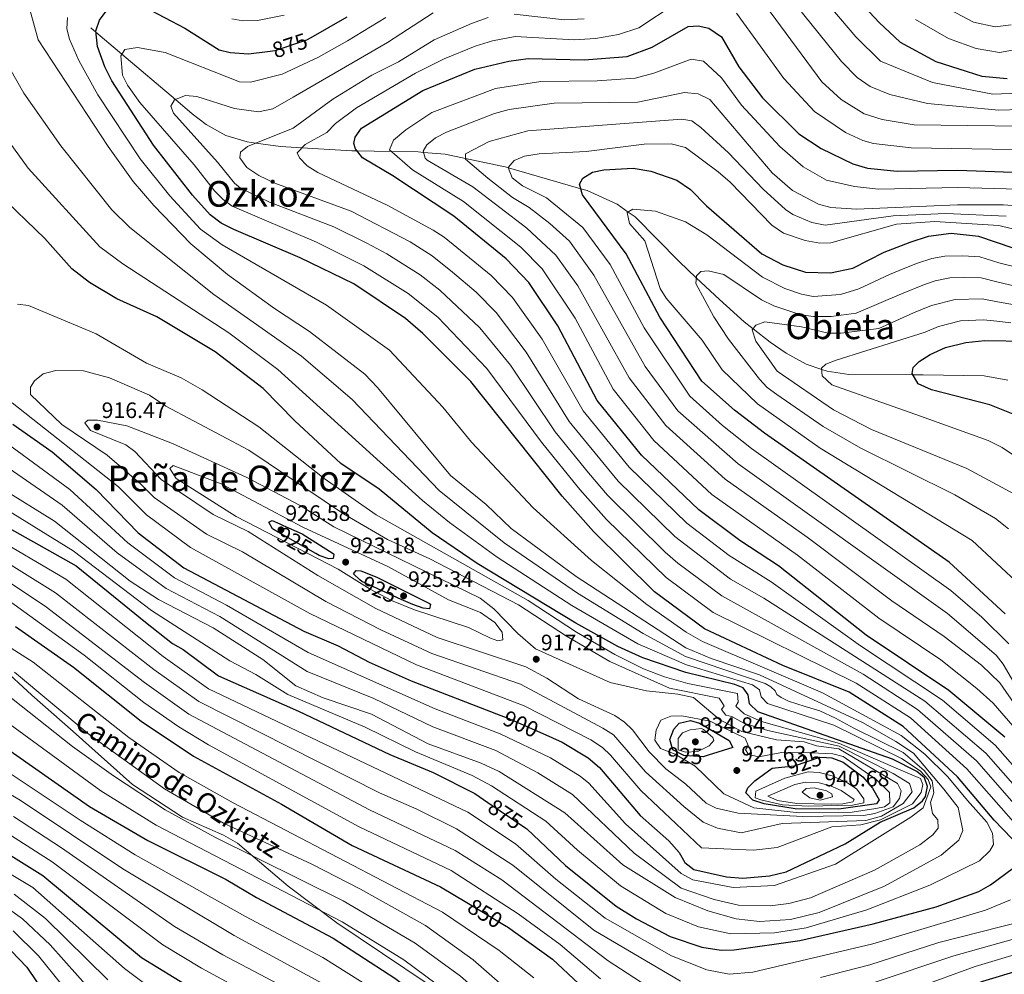
# Model space of a CAD drawing. Units: metres. Extents: x 641228 to 648136, y 4743762 to 4748532.
# Drawn here: x 644156 to 644597, y 4745400 to 4745829 of the extents above; entities that cross this region are included whole.
import ezdxf
from ezdxf.enums import TextEntityAlignment as Align

# ---------------------------------------------------------------- set-up
doc = ezdxf.new("R2010")
doc.units = ezdxf.units.M
doc.header["$MEASUREMENT"] = 0
doc.linetypes.add('DGN Style 3', pattern=[120.42786, 86.0199, -34.40796])
doc.linetypes.add('DGN Style 5', pattern=[60.21393, 25.80597, -34.40796])
for name, color, linetype, lineweight in [('Nivel 11', 7, 'Continuous', 0), ('Nivel 21', 7, 'Continuous', 0), ('Nivel 22', 7, 'Continuous', 0), ('Nivel 4', 7, 'Continuous', 0), ('Nivel 41', 7, 'Continuous', 0), ('Nivel 44', 7, 'Continuous', 0), ('Nivel 45', 7, 'Continuous', 0), ('Nivel 5', 7, 'Continuous', 0), ('Nivel 7', 7, 'Continuous', 0)]:
    doc.layers.add(name, color=color, linetype=linetype, lineweight=lineweight)
doc.styles.add('Style-Arial', font='txt')
doc.styles.add('Style-Helvetica-Narrow-Oblique', font='txt')
doc.styles.add('Style-Times New Roman', font='txt')

# ---------------------------------------------------------------- blocks, each defined once
blk = doc.blocks.new('5PATER_1')
at = {"layer": 'Nivel 7', "linetype": 'Continuous', "lineweight": 0}
h = blk.add_hatch(color=51, dxfattribs=at)
edge = h.paths.add_edge_path()
edge.add_ellipse((0, 0), major_axis=(-1.1, -1.11), ratio=0.999422, start_angle=0, end_angle=360)

msp = doc.modelspace()

# ---------------------------------------------------------------- linework, layer by layer
at = {"layer": 'Nivel 11', "color": 142, "linetype": 'DGN Style 3', "lineweight": 13}
msp.add_polyline3d([(644187.4, 4745824.93, 877.32), (644189.7, 4745822.98, 875), (644201.38, 4745813.07, 870), (644225.39, 4745792.72, 865), (644232.94, 4745786.33, 863.83), (644239.18, 4745781.49, 863.03), (644247.93, 4745776.62, 861.99), (644257.58, 4745773.68, 860.66), (644261.46, 4745773.14, 860), (644272.47, 4745771.6, 857.41), (644282.04, 4745771.03, 855), (644304.5, 4745769.68, 850.66), (644306.92, 4745769.64, 850), (644322.12, 4745769.38, 845), (644334.21, 4745769.18, 840.72), (644336.58, 4745769, 840), (644346.3, 4745768.28, 837.39), (644355.46, 4745766.3, 835), (644374.61, 4745762.16, 830), (644374.69, 4745762.14, 829.98), (644407.11, 4745752.72, 825), (644409.9, 4745751.9, 824.89), (644423.38, 4745745.76, 824.36), (644428.31, 4745742.26, 820), (644431.45, 4745740.03, 817.78), (644451.25, 4745720.01, 815.48), (644458.87, 4745712.8, 815), (644469.28, 4745702.96, 812.9), (644480.28, 4745693.07, 810.74), (644484.36, 4745689.86, 810), (644492, 4745683.85, 808.62), (644499.23, 4745678.91, 807.38), (644508.18, 4745674.05, 805.97), (644515.11, 4745671.68, 805), (644517.58, 4745670.83, 804.67), (644527.3, 4745669.39, 803.44), (644555.91, 4745669.29, 800), (644560.67, 4745669.28, 799.43), (644587.98, 4745668.76, 796.23), (644598.52, 4745666.85, 795)], dxfattribs=at)
at = {"layer": 'Nivel 21', "color": 7, "linetype": 'DGN Style 3', "lineweight": 0}
msp.add_polyline3d([(644147.08, 4745538.42, 838.81), (644161.04, 4745525.53, 838.87), (644179.6, 4745509.29, 834.7), (644206.11, 4745485.5, 834.23), (644228.54, 4745470.89, 834.26), (644246.89, 4745462.79, 834.87), (644253.15, 4745459.17, 834.88), (644275.95, 4745439.88, 831.99), (644297.78, 4745423.4, 830.37), (644338.65, 4745395.97, 825.67)], dxfattribs=at)
at = {"layer": 'Nivel 22', "color": 30, "linetype": 'DGN Style 5', "lineweight": 30, "flags": 128}
for points, elevation in [([(644266.67, 4745814.32), (644270.1, 4745814.77), (644284.36, 4745819.5), (644286.28, 4745820.59)], 875), ([(644288.33, 4745589.1), (644270.43, 4745599.27)], 925), ([(644272.2, 4745602.39), (644273.74, 4745601.7)], 925), ([(644326.64, 4745568.51), (644308.89, 4745576.5), (644308.03, 4745577.31)], 925), ([(644371.26, 4745516.43), (644374.12, 4745515.33), (644390.14, 4745508.3)], 900), ([(644464.16, 4745498.63), (644462.02, 4745497.95), (644453.32, 4745498.45), (644448.42, 4745501.05), (644448, 4745502.51)], 925), ([(644497.04, 4745493.24), (644502.88, 4745493.85), (644514.24, 4745497.76), (644517.31, 4745497.6)], 925), ([(644365.45, 4745477.42), (644382.53, 4745465.93)], 875), ([(644356.05, 4745432.54), (644373.68, 4745421.96)], 850)]:
    msp.add_lwpolyline(points, dxfattribs=dict(at, elevation=elevation))
at = {"layer": 'Nivel 4', "color": 30, "linetype": 'Continuous', "lineweight": 30, "flags": 128}
for points, elevation in [([(644523.22, 4745846.27), (644540.94, 4745827.2), (644550.29, 4745818.47), (644566.35, 4745809.76), (644586.94, 4745803.22), (644598.22, 4745802.21)], 875), ([(644211.41, 4745834.23), (644229.53, 4745824.71), (644245.04, 4745815.02), (644249.88, 4745813.75), (644258.19, 4745813.19), (644266.67, 4745814.32)], 875), ([(644604.42, 4745457.15), (644592.46, 4745469.44), (644575.98, 4745488.93), (644551.58, 4745511.56), (644527.46, 4745526.87), (644497.63, 4745538.94), (644462.55, 4745555.24), (644440.11, 4745571.92), (644412.81, 4745599), (644398.79, 4745614.85), (644357.76, 4745666.23), (644336.29, 4745687.77), (644328.54, 4745694.51), (644305.37, 4745710.01), (644281.32, 4745721.77), (644251.5, 4745734.47), (644245.91, 4745737.26), (644240.95, 4745741.07), (644233, 4745749.78), (644215.5, 4745772.31), (644196.83, 4745801.16), (644193.76, 4745807.35), (644190.38, 4745816.47), (644189.64, 4745823.51), (644191.28, 4745828.28), (644194.29, 4745832.34)], 875), ([(644286.28, 4745820.59), (644302.39, 4745829.74)], 875), ([(644597.16, 4745506.71), (644572.08, 4745527.63), (644534.99, 4745552.47), (644495.69, 4745583.64), (644478.42, 4745594.91), (644460.02, 4745608.67), (644434.39, 4745633.21), (644414.39, 4745657.69), (644396.86, 4745691.17), (644383.78, 4745710.63), (644373.69, 4745721.22), (644350.16, 4745740.35), (644322.89, 4745758.43), (644309.21, 4745766.57), (644306.16, 4745770.65), (644305.41, 4745773.02), (644305.89, 4745775.86), (644308.82, 4745779.89), (644336.36, 4745796.69), (644359.57, 4745806.28), (644374.91, 4745809.96), (644383.5, 4745811.18), (644408.68, 4745810.54), (644427.88, 4745811.98), (644439.16, 4745816.22), (644455.3, 4745825.46), (644459.69, 4745825.81), (644464.54, 4745824.77), (644470.12, 4745820.78), (644478.03, 4745807.43), (644488.52, 4745793.51), (644504.92, 4745777.38), (644514.85, 4745770.81), (644529.09, 4745763.82), (644535.65, 4745761.95), (644549.02, 4745760.56), (644576.15, 4745761.02), (644604.84, 4745759.95)], 850), ([(644597.34, 4745562.07), (644572.19, 4745585.14), (644489.52, 4745643.04), (644476.07, 4745653.35), (644461.4, 4745666.36), (644442.61, 4745695.15), (644427.45, 4745723.49), (644407.82, 4745749.91), (644406.58, 4745754.8), (644407.99, 4745757.49), (644412.29, 4745760.06), (644417.39, 4745761.13), (644430.58, 4745761.86), (644438.5, 4745760.65), (644450.18, 4745756.54), (644456.26, 4745752.43), (644463.54, 4745745.09), (644488.33, 4745723.44), (644497.74, 4745718.54), (644507.85, 4745715.29), (644519.13, 4745715.05), (644529.03, 4745717.08), (644543.11, 4745724.25), (644554.84, 4745728.7), (644562.95, 4745731.4), (644573.18, 4745732.8), (644585.4, 4745731.5), (644616.59, 4745720.79)], 825), ([(644390.14, 4745508.3), (644398.79, 4745504.5), (644410.42, 4745497.51), (644415.56, 4745493.09), (644433.76, 4745471.61), (644446.64, 4745460.16), (644451.22, 4745455), (644453.74, 4745450.53), (644457.73, 4745447.39), (644472.36, 4745444.15), (644479.7, 4745443.51), (644491.72, 4745444.46), (644499.19, 4745446.39), (644525.66, 4745458.92), (644541.27, 4745468.54), (644556.46, 4745475.06), (644560.25, 4745478.2), (644561.58, 4745480.09), (644562.61, 4745484.59), (644561.18, 4745488.41), (644557.71, 4745491.37), (644546.8, 4745496.85), (644486.46, 4745518.03), (644482.79, 4745521.66), (644482.17, 4745525.67), (644479.93, 4745528.87), (644476.14, 4745530.41), (644454.17, 4745535.68), (644434.93, 4745542.3), (644423.78, 4745547.32), (644404.95, 4745557.81), (644360.71, 4745584.65), (644340.42, 4745598.43), (644316.66, 4745617.94), (644299.52, 4745629.48), (644278.96, 4745648.62), (644264.7, 4745663.08), (644243.22, 4745679.62), (644217.08, 4745695.31), (644199.05, 4745703.27), (644186.87, 4745710.72), (644178.88, 4745716.72), (644166.78, 4745730.38), (644145.59, 4745750.73)], 900), ([(644601.65, 4745651.25), (644590.47, 4745655.84), (644564.33, 4745662.51), (644558.39, 4745665.19), (644555.61, 4745669.8), (644556.16, 4745672.54), (644558.83, 4745675.16), (644563.77, 4745678.42), (644570.6, 4745681.48), (644579.66, 4745683.73), (644588.24, 4745684.56), (644607.23, 4745684.34)], 800), ([(644152.5, 4745647.18), (644170.14, 4745634.67), (644189.89, 4745617.79), (644208.72, 4745598.35), (644229.14, 4745582.7), (644282.92, 4745554.25), (644298.29, 4745547.66), (644312.19, 4745540.33), (644331.02, 4745531.97), (644371.26, 4745516.43)], 900), ([(643933.64, 4745620.12), (643937.81, 4745617.33), (643946.73, 4745610.11), (643951.81, 4745604.77), (643958.55, 4745597.1), (643968.75, 4745582.38), (643985.19, 4745564.71), (644007.48, 4745547.38), (644033.59, 4745529.01), (644046.44, 4745521.08), (644057.53, 4745512.63), (644070.69, 4745504.49), (644107.13, 4745478.93), (644132.22, 4745463.22), (644146.68, 4745456.59), (644165.91, 4745444.64), (644210.11, 4745407.97), (644232.1, 4745394.45), (644255.44, 4745381.79), (644283.5, 4745367.52), (644315.59, 4745354.36), (644322.98, 4745349.42), (644337.32, 4745327.92), (644338.27, 4745326.84)], 800), ([(644141.17, 4745605.78), (644180.83, 4745583.55), (644200.03, 4745567.95), (644212.03, 4745558.35), (644224.03, 4745548.75), (644228.88, 4745546), (644244.71, 4745534.17), (644280.5, 4745518.42), (644321.49, 4745498.88), (644340.99, 4745490.95), (644359.54, 4745481.39), (644365.45, 4745477.42)], 875), ([(644270.43, 4745599.27), (644268.83, 4745600.17), (644267.28, 4745603.15), (644268.82, 4745603.92), (644272.2, 4745602.39)], 925), ([(644273.74, 4745601.7), (644282.22, 4745597.88), (644296.06, 4745589.14), (644296.39, 4745588.87), (644296.1, 4745586.92), (644294.13, 4745586.74), (644289.81, 4745588.26), (644288.33, 4745589.1)], 925), ([(644308.03, 4745577.31), (644305.22, 4745579.97), (644306.44, 4745581.42), (644308.5, 4745581.3), (644315.64, 4745578.45), (644339.32, 4745566.63), (644339.74, 4745566.37), (644339.34, 4745564.35), (644336.45, 4745564.51), (644331.75, 4745566.22), (644326.64, 4745568.51)], 925), ([(644153.75, 4745556.35), (644179.68, 4745538.18), (644210.06, 4745513.94), (644233.52, 4745498.26), (644272.97, 4745476.72), (644304.56, 4745458.18), (644344.25, 4745439.63), (644356.05, 4745432.54)], 850), ([(644100.16, 4745536.01), (644113.32, 4745525.74), (644145.55, 4745504.55), (644186.87, 4745475.68), (644212.95, 4745460.33), (644248.19, 4745442.94), (644261.78, 4745434.82), (644296.09, 4745416.63), (644323.73, 4745398.65), (644341.76, 4745384.9), (644348.2, 4745378.8)], 825), ([(644448, 4745502.51), (644447.09, 4745505.65), (644448.87, 4745510.32), (644451.21, 4745513.05), (644456.24, 4745514.24), (644460.3, 4745513.03), (644473.64, 4745505.25), (644475.29, 4745502.14), (644464.16, 4745498.63)], 925), ([(644517.31, 4745497.6), (644519.69, 4745497.48), (644524.69, 4745495.54), (644533.49, 4745488.95), (644537.95, 4745483.83), (644540.9, 4745478.57), (644539.72, 4745476.78), (644522.77, 4745474.46), (644503.23, 4745474.53), (644489.33, 4745476.86), (644484.27, 4745478.54), (644481.16, 4745481.8), (644482.04, 4745484.06), (644485.1, 4745487.13), (644492.92, 4745492.8), (644497.04, 4745493.24)], 925), ([(644382.53, 4745465.93), (644382.96, 4745465.65), (644400.24, 4745449.16), (644422.99, 4745430.95), (644432.11, 4745425.22), (644447.2, 4745417.31), (644461.42, 4745412.47), (644469.97, 4745411.19), (644475.86, 4745411.33), (644505.38, 4745415.53), (644538.16, 4745422.97), (644566.44, 4745430.63), (644585.54, 4745437.54), (644590.84, 4745440.5), (644601.05, 4745448.12)], 875), ([(644132.82, 4745423.56), (644143.56, 4745417.92), (644148.29, 4745414.49), (644158.69, 4745403.56), (644191.62, 4745354.77), (644196.84, 4745349.32), (644209.04, 4745339.66), (644215.07, 4745336.5), (644251.35, 4745325.17), (644255.85, 4745322.99), (644265.88, 4745307.77), (644269.64, 4745304.47), (644281.38, 4745296.85), (644298.65, 4745279.69), (644318.39, 4745267.45), (644325.52, 4745261.18)], 775), ([(644373.68, 4745421.96), (644374.27, 4745421.6), (644394.36, 4745407.21), (644413.17, 4745389.66), (644435.79, 4745370.27), (644452.69, 4745359.51), (644460.81, 4745356.19), (644465.72, 4745355.15), (644475.37, 4745354.62), (644488.31, 4745357.35), (644497.33, 4745360.67), (644514.15, 4745369.97), (644530.13, 4745376.66), (644559.88, 4745386.36), (644587.28, 4745397.33), (644622.59, 4745407.95)], 850)]:
    msp.add_lwpolyline(points, dxfattribs=dict(at, elevation=elevation))
at = {"layer": 'Nivel 5', "color": 30, "linetype": 'Continuous', "lineweight": 0, "flags": 128}
for points, elevation in [([(644603.65, 4745795.63), (644591.78, 4745795.11), (644564.75, 4745800.28), (644541.47, 4745809.87), (644530.39, 4745820.9), (644479.56, 4745880.68)], 870), ([(644497.13, 4745843.22), (644524, 4745809.79), (644531, 4745802.64), (644536.83, 4745798.5), (644545.63, 4745794.93), (644562.51, 4745790.88), (644594.6, 4745787.98), (644604.17, 4745788.17)], 865), ([(644487.23, 4745534.67), (644465.53, 4745542), (644454.22, 4745546.81), (644405.11, 4745578.74), (644375.95, 4745600.28), (644364.65, 4745611.09), (644348.72, 4745624.1), (644315.95, 4745663.61), (644310.22, 4745669.5), (644285.48, 4745688.72), (644269.81, 4745698.96), (644248.69, 4745714.2), (644232.29, 4745728), (644215.68, 4745745.18), (644206.43, 4745755.95), (644195.24, 4745771.68), (644163.77, 4745819.56), (644158.44, 4745839.26)], 885), ([(644617.42, 4745475.38), (644592.93, 4745503.15), (644569.2, 4745523.29), (644532.56, 4745547.73), (644492.45, 4745576.38), (644473.64, 4745588.17), (644454.62, 4745602.73), (644428.75, 4745627.87), (644408.15, 4745653.03), (644389.76, 4745685.28), (644376.46, 4745703.88), (644366.97, 4745713.76), (644345.88, 4745731.02), (644340.92, 4745734.14), (644320.65, 4745745.11), (644289.26, 4745759.94), (644284.43, 4745762.92), (644280.98, 4745766.54), (644280.01, 4745768.86), (644283.47, 4745772.55), (644293.31, 4745777.95), (644297.19, 4745781.91), (644306.57, 4745789.04), (644333.03, 4745804.48), (644345.81, 4745810.93), (644359.75, 4745816.61), (644367.47, 4745819.04), (644377.71, 4745820.94), (644404.13, 4745819.51), (644413.63, 4745820.1), (644424.07, 4745821.93), (644433.16, 4745824.81), (644449.49, 4745835.66)], 855), ([(644489.87, 4745834.94), (644515.13, 4745800.64), (644523.83, 4745792.68), (644534.19, 4745786.32), (644542.28, 4745783.76), (644556.54, 4745781.39), (644604.68, 4745780.7)], 860), ([(644573, 4745832.74), (644583.18, 4745827.35), (644592.84, 4745825.32), (644600.1, 4745826.17)], 885), ([(644454.28, 4745553.87), (644436.68, 4745566.18), (644411.96, 4745585.89), (644385.81, 4745609.52), (644358.12, 4745638.98), (644345.26, 4745654.79), (644321.37, 4745680.27), (644293.18, 4745700.46), (644246.27, 4745727.55), (644236.62, 4745734.53), (644222.81, 4745749.45), (644209.52, 4745766.17), (644190.54, 4745794.78), (644182.06, 4745810.15), (644177.82, 4745819.83), (644176.76, 4745824.46), (644176.99, 4745829.53)], 880), ([(644319.78, 4745829.5), (644302.57, 4745819.05), (644289.54, 4745811.71), (644273.29, 4745804.15), (644259.06, 4745800.49), (644254.06, 4745800.58), (644220.79, 4745813.74), (644208.35, 4745816.11), (644202.73, 4745815.1), (644200.89, 4745812.33), (644201.7, 4745803.62), (644203.94, 4745799.15), (644209.35, 4745791.41), (644233.8, 4745763.41), (644242.97, 4745751.76), (644246.75, 4745747.82), (644250.8, 4745744.85), (644288.56, 4745728.72), (644309.88, 4745718.18), (644329.76, 4745705.72), (644342.99, 4745695.09), (644365.02, 4745672.05), (644389.43, 4745639.05), (644406.69, 4745617.76), (644418.64, 4745604.39), (644445.36, 4745578.31), (644466.46, 4745562.71), (644530.57, 4745530.92), (644554.85, 4745515.33), (644580.22, 4745492.48), (644604.41, 4745465.06)], 870), ([(644375.56, 4745673.51), (644361.81, 4745690.36), (644343.93, 4745707.25), (644335.13, 4745714.15), (644320.23, 4745723.5), (644311.12, 4745728.24), (644296.33, 4745735.62), (644267.61, 4745746.71), (644254.57, 4745753.01), (644251.9, 4745755.18), (644244.29, 4745764.56), (644224.49, 4745786.65), (644223.31, 4745789.73), (644225.03, 4745792.58), (644229.89, 4745794.5), (644235, 4745794.01), (644251.88, 4745788.7), (644262.68, 4745787.13), (644268.99, 4745788.52), (644278.11, 4745793.75), (644320.49, 4745818.25), (644340.9, 4745831.64)], 865), ([(644250.61, 4745828.84), (644255.56, 4745827.96), (644262.15, 4745828.15), (644274.13, 4745830.48)], 880), ([(644401.91, 4745648.37), (644382.66, 4745679.39), (644369.14, 4745697.12), (644360.26, 4745706.3), (644349.64, 4745715.35), (644340.51, 4745722.59), (644330.57, 4745728.82), (644304.13, 4745742.6), (644269.96, 4745755.26), (644262.74, 4745758.7), (644257.37, 4745762.23), (644254.18, 4745766.51), (644254.51, 4745769.16), (644257.65, 4745771.61), (644278.09, 4745779.82), (644295.91, 4745792.81), (644313.46, 4745803.65), (644325.43, 4745809.67), (644341.4, 4745819.45), (644358.05, 4745826.81), (644365.65, 4745829.47)], 860), ([(644377.29, 4745830.97), (644399.76, 4745828.42), (644408.62, 4745828.83)], 860), ([(644476.88, 4745831.4), (644498.09, 4745802.15), (644511.87, 4745787.33), (644525.82, 4745777.98), (644533.61, 4745774.31), (644538.41, 4745772.94), (644555.28, 4745771.02), (644609.76, 4745770.14)], 855), ([(644557.2, 4745828.57), (644571.89, 4745820.08), (644584.31, 4745815.58), (644594.87, 4745813.75), (644606.52, 4745815.92)], 880), ([(644492.08, 4745431.06), (644500.44, 4745432.09), (644510.09, 4745434.73), (644538.85, 4745447.08), (644559.18, 4745458.43), (644564.9, 4745462.93), (644567.27, 4745465.97), (644567.2, 4745469.61), (644564.85, 4745472.47), (644563.93, 4745477.42), (644565.4, 4745481.82), (644564.7, 4745487.19), (644561, 4745491.78), (644551.6, 4745499.87), (644529.54, 4745510.77), (644521.36, 4745515.19), (644514.26, 4745518.52), (644507.77, 4745520.54), (644500.28, 4745522.93), (644496.97, 4745524.52), (644495.04, 4745525.9), (644494.26, 4745527.49), (644492.34, 4745529.3), (644489.82, 4745530.75), (644453.99, 4745542.97), (644435.03, 4745553.17), (644405.59, 4745571.27), (644372.79, 4745593.9), (644343.64, 4745617.39), (644304.57, 4745658.11), (644281.88, 4745677.58), (644242.58, 4745705.25), (644204.9, 4745735.31), (644196.8, 4745743.27), (644174.05, 4745771.92), (644157.38, 4745795.53), (644148.01, 4745812.14)], 890), ([(644602.79, 4745509.49), (644591.96, 4745521.97), (644584.72, 4745528.58), (644568.49, 4745541.43), (644540.79, 4745560.15), (644504.19, 4745588.42), (644465.92, 4745615.55), (644439.79, 4745639.84), (644421.61, 4745662.77), (644404.6, 4745694.61), (644389.85, 4745716.8), (644380.22, 4745726.52), (644354.47, 4745746.96), (644331.69, 4745761.17), (644321.29, 4745770.09), (644323.09, 4745774.53), (644328.67, 4745779.14), (644340.36, 4745786.83), (644368.82, 4745797.72), (644389.16, 4745800.82), (644414.42, 4745801.04), (644431.48, 4745802.33), (644439.85, 4745804.55), (644456.64, 4745810.83), (644462.16, 4745809.98), (644470.12, 4745802.43), (644479.22, 4745790.2), (644496.31, 4745771.71), (644506.83, 4745762.53), (644517.23, 4745756.57), (644529.88, 4745753.68), (644540.65, 4745752.49), (644576.1, 4745753.28), (644603.2, 4745752.52)], 845), ([(644609.19, 4745510.63), (644594.94, 4745531.15), (644586.72, 4745538.95), (644570.01, 4745551.81), (644546.6, 4745567.83), (644508.65, 4745596.4), (644471.82, 4745622.42), (644445.19, 4745646.47), (644428.82, 4745667.86), (644405.75, 4745709.08), (644395.91, 4745722.96), (644382.87, 4745734.99), (644358.78, 4745753.56), (644338.28, 4745765.48), (644337.36, 4745766.37), (644336.43, 4745769.53), (644338.15, 4745772.34), (644341.97, 4745775.57), (644346.84, 4745778.11), (644368.46, 4745786.42), (644374.94, 4745788.2), (644395.17, 4745791.04), (644432.66, 4745791.51), (644453.59, 4745795.85), (644459.78, 4745795.2), (644465.03, 4745792.69), (644492.94, 4745759.88), (644502.06, 4745751.98), (644513.74, 4745745.73), (644519.26, 4745744.32), (644530.66, 4745743.53), (644576.04, 4745745.55), (644596.58, 4745745.46), (644620.12, 4745743.72)], 840), ([(644564.05, 4745484.45), (644562.81, 4745487.73), (644559.28, 4745491.68), (644550.87, 4745497.13), (644520.62, 4745512.05), (644490.82, 4745521.85), (644487.92, 4745524.85), (644487.22, 4745527.95), (644484.12, 4745530.15), (644454.56, 4745539.15), (644432.63, 4745548.63), (644403.12, 4745565.82), (644369.63, 4745587.53), (644348.29, 4745602.93), (644336.1, 4745612.8), (644271.35, 4745671.68), (644249.38, 4745688.02), (644201.75, 4745718.97), (644191.54, 4745726.69), (644159.39, 4745761.89), (644141, 4745787.13)], 895), ([(644615.69, 4745506.49), (644596.46, 4745539.47), (644593.4, 4745543.43), (644571.54, 4745562.18), (644477.72, 4745629.29), (644450.59, 4745653.1), (644436.04, 4745672.94), (644412.98, 4745713.88), (644401.98, 4745729.12), (644393.28, 4745737.14), (644383.99, 4745744.34), (644376.46, 4745748.74), (644365.46, 4745757.39), (644355.46, 4745765.89), (644355.46, 4745768.39), (644365.96, 4745773.89), (644383.35, 4745778.62), (644452.48, 4745783.97), (644456.89, 4745783.19), (644460.92, 4745780.23), (644473.34, 4745768.84), (644488.8, 4745752.45), (644498.88, 4745743.46), (644502.24, 4745741.18), (644510.72, 4745737.57), (644516.74, 4745736.29), (644547.12, 4745740.48), (644570.73, 4745741.61), (644597.76, 4745740.42)], 835), ([(644599.03, 4745548.63), (644586.92, 4745560.48), (644573.07, 4745572.56), (644483.62, 4745636.16), (644470.7, 4745646.48), (644455.99, 4745659.73), (644435.58, 4745690.31), (644420.22, 4745718.68), (644408.04, 4745735.29), (644391.74, 4745748.58), (644381, 4745754.06), (644376.4, 4745757.53), (644374.58, 4745762.25), (644377.23, 4745765.41), (644381.91, 4745767.25), (644388.38, 4745768.43), (644409.59, 4745769.36), (644435.51, 4745772.75), (644447.62, 4745772.78), (644454, 4745771.19), (644468.69, 4745760.22), (644474.05, 4745755.61), (644492.82, 4745736.29), (644498.01, 4745732.75), (644507.7, 4745729.42), (644514.23, 4745728.25), (644519.23, 4745728.43), (644548.59, 4745736.77), (644565.83, 4745738.01), (644594.51, 4745736.15), (644612.24, 4745731.95)], 830), ([(644604.44, 4745574.53), (644582.63, 4745594.98), (644514.43, 4745636.33), (644486.27, 4745656.26), (644470.56, 4745671.48), (644461.52, 4745684.74), (644445.37, 4745703.68), (644442.76, 4745707.95), (644435.87, 4745729.31), (644429.01, 4745737.13), (644427.84, 4745741.99), (644430.46, 4745743.51), (644440.65, 4745742.71), (644454.02, 4745737.84), (644463.63, 4745732.09), (644488.57, 4745712.97), (644498.55, 4745707.89), (644506, 4745705.35), (644511.36, 4745704.32), (644523.59, 4745705.31), (644531.79, 4745707.78), (644545.56, 4745714.19), (644551.61, 4745716.78), (644557.99, 4745719.26), (644564.48, 4745721.42), (644570.26, 4745722.41), (644578.45, 4745722.56), (644585.97, 4745722.11), (644594.53, 4745719.5), (644604.9, 4745716.87)], 820), ([(644598.82, 4745600.12), (644593.07, 4745604.82), (644574.84, 4745615.39), (644532.64, 4745636.31), (644515.8, 4745646.05), (644494.99, 4745660.45), (644490.67, 4745663.61), (644487.26, 4745667.27), (644473.34, 4745685.21), (644466.74, 4745695.2), (644458.71, 4745710.17), (644458.93, 4745713.66), (644460.99, 4745715.59), (644464.22, 4745715.84), (644471.19, 4745714.26), (644488.14, 4745702.89), (644493.66, 4745700.11), (644505.81, 4745696.12), (644511.5, 4745695.34), (644519.39, 4745695.4), (644530.63, 4745696.88), (644550.89, 4745705.6), (644561.14, 4745709.81), (644566.01, 4745711.43), (644572.61, 4745712.74), (644578.75, 4745712.85), (644586.54, 4745712.72), (644594.21, 4745710.75), (644603.23, 4745708.77)], 815), ([(644480.42, 4745517.23), (644476.66, 4745520.7), (644477.65, 4745522.47), (644477.37, 4745526.36), (644455.05, 4745530.8), (644444.59, 4745533.73), (644435.26, 4745537.34), (644422.42, 4745543.75), (644405.12, 4745553.76), (644383.48, 4745568), (644315.31, 4745606.4), (644292.12, 4745622.78), (644262.74, 4745645.9), (644237.43, 4745662.55), (644227.91, 4745667.94), (644212.37, 4745674.51), (644189.88, 4745687.68), (644159.51, 4745700.3), (644154.58, 4745700.97)], 905), ([(644603.51, 4745614.66), (644580.2, 4745627.29), (644537.44, 4745644.69), (644520.37, 4745653.56), (644495.22, 4745670.86), (644485.59, 4745684.27), (644484, 4745689.38), (644485.61, 4745691.53), (644489.56, 4745693.01), (644506.11, 4745690.81), (644517.99, 4745687.92), (644523.86, 4745687.93), (644540.74, 4745690.07), (644556.22, 4745697), (644564.3, 4745700.37), (644574.96, 4745703.07), (644587.1, 4745703.34), (644593.88, 4745702), (644601.57, 4745700.66)], 810), ([(644607.56, 4745628.93), (644596.05, 4745636.61), (644589.72, 4745639.77), (644559.43, 4745650.69), (644519.62, 4745664.75), (644515.38, 4745668.78), (644515.06, 4745672.2), (644516.96, 4745674.07), (644521.66, 4745675.77), (644561.55, 4745688.41), (644567.45, 4745690.93), (644577.31, 4745693.4), (644587.67, 4745693.95), (644593.56, 4745693.25), (644599.9, 4745692.55)], 805), ([(644474.89, 4745515.93), (644472.1, 4745516.61), (644470.23, 4745519.14), (644471.35, 4745520.78), (644469.09, 4745524.17), (644446.93, 4745528.77), (644420.15, 4745540.61), (644400.66, 4745552.03), (644379.19, 4745566.01), (644339.37, 4745586.72), (644320.52, 4745595.42), (644300.7, 4745606.94), (644258.25, 4745635.39), (644221.15, 4745655.12), (644213.8, 4745660.09), (644195.89, 4745667.93), (644184.24, 4745671.09), (644171.76, 4745671.23), (644166.07, 4745669.69), (644162.2, 4745666.49), (644160.46, 4745663.7), (644160.45, 4745660.35), (644174.5, 4745646.9), (644194.83, 4745633.21), (644209.82, 4745620.27), (644215.91, 4745614.18), (644239.37, 4745597.84), (644255.4, 4745589.85), (644292.84, 4745567.6), (644317.49, 4745554.84), (644340.39, 4745544.32), (644380.1, 4745530.43), (644417.02, 4745510.79), (644421.76, 4745507.81), (644436.16, 4745491.21), (644453.27, 4745475.65), (644462.01, 4745468.62), (644468.43, 4745465.95), (644479, 4745463.89), (644497.34, 4745468.06), (644534.97, 4745469.33), (644541.92, 4745471.25), (644551.62, 4745476.95), (644555.62, 4745482.15), (644554.42, 4745485.95), (644547.14, 4745490.45), (644522.93, 4745502.69), (644490.97, 4745509.64), (644480.19, 4745513.07), (644474.89, 4745515.93)], 910), ([(644608.75, 4745468.5), (644584.45, 4745496.04), (644558.12, 4745519.1), (644533.68, 4745534.96), (644470.38, 4745570.17), (644450.62, 4745584.71), (644445, 4745589.67), (644419.12, 4745615.31), (644410.5, 4745625.29), (644395.67, 4745643.71), (644375.56, 4745673.51)], 865), ([(644152.12, 4745656.68), (644199.86, 4745619.03), (644212.43, 4745606.44), (644232.21, 4745591.72), (644285.69, 4745562.14), (644333.42, 4745539.16), (644381.67, 4745520.84), (644411.58, 4745505.46), (644416.82, 4745502.15), (644420.45, 4745498.71), (644434.08, 4745482.75), (644449.94, 4745467.92), (644461.23, 4745457.02), (644484.53, 4745456.09), (644495.16, 4745457.29), (644519.72, 4745466.55), (644532.62, 4745467.35), (644541.52, 4745469.65), (644555.77, 4745476.89), (644559.65, 4745481.89), (644560.46, 4745485.48), (644559.39, 4745488.22), (644549.53, 4745492.36), (644523.07, 4745503.91), (644488.12, 4745513.73), (644480.42, 4745517.23)], 905), ([(644386.85, 4745546.27), (644420.23, 4745531.28), (644436.56, 4745527.47), (644450.67, 4745526.01), (644457.59, 4745524.54), (644469.36, 4745514.62), (644479.28, 4745509.26), (644494.83, 4745505.52), (644507.27, 4745504.58), (644512.82, 4745502.88), (644522.79, 4745501.47), (644549.12, 4745485.96), (644550.74, 4745482.63), (644550.03, 4745479.25), (644547.15, 4745475.52), (644538.9, 4745472.42), (644533.87, 4745471.6), (644506.66, 4745471.1), (644477.72, 4745472.68), (644467.75, 4745474.89), (644463.27, 4745477.15), (644454.23, 4745485.6), (644445.28, 4745492.58), (644437.81, 4745500.2), (644430.25, 4745509.94), (644426.71, 4745513.48), (644422.32, 4745516.42), (644406.06, 4745523.96), (644391.87, 4745533.16), (644382.41, 4745538.23), (644342.74, 4745551.4), (644315.21, 4745564.43), (644289.15, 4745579.17), (644258.06, 4745599.03), (644242.28, 4745606.59), (644219, 4745622.31), (644207.25, 4745634.83), (644203.1, 4745637.77), (644187.23, 4745644.23), (644184.74, 4745647.73), (644186.16, 4745648.97), (644190.51, 4745648.91), (644203.61, 4745646.34), (644224.03, 4745638.51), (644257.39, 4745623.16), (644281.36, 4745610.67), (644296.43, 4745601.06), (644361.93, 4745569.13), (644368.06, 4745564.34), (644378.87, 4745553.25), (644386.85, 4745546.27)], 915), ([(644613.08, 4745471.94), (644588.69, 4745499.59), (644561.39, 4745522.87), (644489.21, 4745569.13), (644474.3, 4745577.64), (644449.22, 4745596.79), (644423.94, 4745621.59), (644401.91, 4745648.37)], 860), ([(644137.94, 4745647.11), (644178.07, 4745617.82), (644204.01, 4745593.88), (644224.91, 4745578.25), (644248.26, 4745565.93), (644284.82, 4745544.77), (644341.76, 4745519.43), (644371.01, 4745508.2), (644393.58, 4745497.44), (644406.9, 4745489.29), (644410.69, 4745486.04), (644427.18, 4745467.91), (644452.18, 4745445.65), (644457.37, 4745442.7), (644475.42, 4745439.28), (644494.02, 4745440.18), (644521.32, 4745449.78), (644555.11, 4745470.83), (644560.62, 4745474.98), (644564.05, 4745484.45)], 895), ([(644132.83, 4745639.66), (644174.6, 4745610.72), (644199.3, 4745589.41), (644221.3, 4745573.42), (644245.27, 4745560.85), (644284.41, 4745536.25), (644314.4, 4745524.13), (644340.83, 4745511.35), (644369.03, 4745500.67), (644387.84, 4745490.71), (644403.4, 4745481.07), (644431.07, 4745454.68), (644452.16, 4745439.02), (644466.83, 4745433.95), (644477.78, 4745431.37), (644492.08, 4745431.06)], 890), ([(644282.49, 4745600.88), (644320.92, 4745583.15), (644347.81, 4745568.36), (644362.13, 4745562.57), (644368.57, 4745558.22), (644371.92, 4745553.77), (644372.12, 4745550.33), (644369.99, 4745549.9), (644366.65, 4745551.06), (644356.78, 4745555.84), (644332.51, 4745563.82), (644322.27, 4745567.96), (644312.62, 4745573.06), (644298.39, 4745582.13), (644252.58, 4745605.66), (644225.74, 4745622.76), (644222.94, 4745627.29), (644224.4, 4745628.59), (644245.84, 4745620.31), (644282.49, 4745600.88)], 920), ([(644147.07, 4745618.53), (644171.12, 4745603.62), (644205.04, 4745576.64), (644217.83, 4745568.51), (644242.29, 4745555.77), (644264.49, 4745541.55), (644279.43, 4745529.76), (644291.55, 4745524.36), (644313.22, 4745517.04), (644338.74, 4745503.73), (644362.45, 4745495.11), (644370.46, 4745491.31), (644399.89, 4745472.85), (644426.03, 4745449.5), (644449.37, 4745434.83), (644464.06, 4745428.85), (644476.83, 4745425.3), (644487.28, 4745424.02), (644501.07, 4745424.95), (644513.93, 4745428.09), (644543.32, 4745439.85), (644568.64, 4745453.87), (644576.66, 4745460.48), (644578.4, 4745464.86), (644576.22, 4745475.15), (644569.82, 4745483.35), (644556.22, 4745499.55), (644548.42, 4745504.75), (644533.42, 4745513.35), (644487.23, 4745534.67)], 885), ([(644144.12, 4745612.16), (644179.54, 4745590.33), (644214.72, 4745563.58), (644249.82, 4745540.93), (644261.46, 4745534.84), (644275.8, 4745525.93), (644310.4, 4745511.28), (644333.03, 4745500.17), (644358.39, 4745489.59), (644367.07, 4745484.95), (644391.42, 4745469), (644405.66, 4745456.01), (644424.91, 4745440.03), (644445.17, 4745427.7), (644459.95, 4745421.59), (644474.36, 4745418.47), (644493.98, 4745419.02), (644508.13, 4745421.23), (644535.33, 4745429.25), (644563.64, 4745440.27), (644585.92, 4745451.28), (644590.5, 4745455.8), (644592.14, 4745458.59), (644591.66, 4745463.6), (644589.1, 4745468.67), (644580.42, 4745478.35), (644571.62, 4745488.95), (644561.42, 4745499.15), (644550.73, 4745507.43), (644515.46, 4745526.62), (644461.74, 4745549.59), (644454.28, 4745553.87)], 880), ([(644112.83, 4745595.29), (644184.53, 4745543.51), (644211.24, 4745522.23), (644226.96, 4745511.32), (644240.14, 4745503.34), (644307.73, 4745466.55), (644348.97, 4745446.86), (644379.06, 4745427.42), (644397.88, 4745413.73), (644415.9, 4745398.34)], 855), ([(644121.58, 4745595.47), (644167.04, 4745565.51), (644211.49, 4745531.18), (644231.4, 4745517.03), (644312.32, 4745474.14), (644350.79, 4745455.84), (644371.64, 4745442.67), (644419.36, 4745406.34), (644450.93, 4745385.98)], 860), ([(644599.8, 4745433.79), (644588.53, 4745429.12), (644538.08, 4745414.08), (644484.3, 4745401.35), (644473.7, 4745400.44), (644463.67, 4745402.32), (644447.72, 4745408.71), (644418, 4745425.52), (644395.86, 4745443.07), (644377.79, 4745458.9), (644356.49, 4745473.03), (644240.27, 4745528.46), (644219.85, 4745542.89), (644176.23, 4745577.53), (644141.62, 4745597.85)], 870), ([(644140.1, 4745591.02), (644171.64, 4745571.52), (644215.67, 4745537.04), (644235.84, 4745522.75), (644316.91, 4745481.72), (644333.67, 4745474.46), (644351.43, 4745465.62), (644376.69, 4745449.24), (644413, 4745420.09), (644451.88, 4745397.32)], 865), ([(644078.33, 4745563.07), (644123.12, 4745530.83), (644147.42, 4745515.28), (644191.99, 4745482.67), (644216.76, 4745467.29), (644300.16, 4745423.96), (644327.8, 4745406.89), (644347.47, 4745392.2), (644365.78, 4745375.31), (644402.89, 4745345.63), (644426.32, 4745324.45), (644435.97, 4745316.99), (644440.36, 4745314.58), (644453.71, 4745312.29), (644469.07, 4745312.64), (644497.32, 4745317.47), (644515.69, 4745322.73), (644542.28, 4745336.21), (644556.8, 4745345.6), (644572.24, 4745353.32), (644605.89, 4745364.2)], 830), ([(644146.61, 4745549.8), (644161.6, 4745540.33), (644204.45, 4745506.52), (644227.03, 4745490.87), (644251.22, 4745477.22), (644345.11, 4745428.29), (644370.49, 4745411.1), (644386.04, 4745398.79)], 845), ([(644153.18, 4745535.92), (644186.67, 4745507.88), (644220.53, 4745483.48), (644246.97, 4745468.17), (644286.6, 4745449.75), (644308.29, 4745438.62), (644337.5, 4745422.26), (644358.88, 4745406.79), (644398.53, 4745372.19)], 840), ([(644148.25, 4745527.03), (644179.2, 4745502.51)], 835), ([(644108.07, 4745519.19), (644182.68, 4745469.47), (644207.39, 4745454), (644256.72, 4745426.27), (644291.52, 4745407.85), (644339.76, 4745377.54)], 820), ([(644484.64, 4745475.05), (644471.2, 4745481.25), (644458.44, 4745493.68), (644449.37, 4745499.15), (644442.87, 4745501.63), (644440.36, 4745505.42), (644440.85, 4745509.84), (644442.98, 4745514.35), (644447.44, 4745516.13), (644452.44, 4745516.32), (644465.1, 4745513.85), (644480.82, 4745506.35), (644482.19, 4745503.05), (644480.9, 4745501.09), (644482.3, 4745498.95), (644486.92, 4745497.86), (644497.11, 4745499.82), (644510.53, 4745499.73), (644520.16, 4745499.24), (644524.73, 4745497.98), (644539.56, 4745487.76), (644545.46, 4745481.89), (644545.7, 4745477.28), (644543.32, 4745475.45), (644539.37, 4745474.76), (644528.77, 4745473.16), (644504.95, 4745472.81), (644484.64, 4745475.05)], 920), ([(644462.12, 4745510.09), (644466.29, 4745506.54), (644466.78, 4745505.28), (644464.68, 4745502.83), (644459.58, 4745500.31), (644454.06, 4745499.96), (644450.82, 4745501.11), (644450.72, 4745506.14), (644452.69, 4745508.7), (644456.15, 4745510.05), (644461.16, 4745510.55), (644462.12, 4745510.09)], 930), ([(644179.2, 4745502.51), (644197.56, 4745489.35), (644220.81, 4745474.13), (644243.1, 4745461.86), (644300.52, 4745433.28), (644332.91, 4745414.39), (644353.17, 4745399.5), (644390.83, 4745366.69), (644433.86, 4745332.07), (644442.73, 4745326.1), (644448.1, 4745324.28), (644464.88, 4745323.16), (644494.31, 4745327.57), (644509.67, 4745331.69), (644539.25, 4745346.51), (644551.14, 4745353.66), (644563.05, 4745359.17), (644613.42, 4745376.47)], 835), ([(644498.66, 4745488.33), (644508.98, 4745491.14), (644513.97, 4745490.84), (644519.83, 4745489.34), (644526.69, 4745486.24), (644530.8, 4745483.34), (644534.02, 4745479.01), (644533.94, 4745477.31), (644528.99, 4745476.27), (644508.98, 4745475.74), (644497.6, 4745476.37), (644487.82, 4745478.57), (644485.27, 4745479.5), (644485.56, 4745482.47), (644498.66, 4745488.33)], 930), ([(644145.13, 4745484.59), (644155.84, 4745478.5), (644201.83, 4745447.67), (644251.66, 4745417.71), (644310.26, 4745385.99)], 815), ([(644503.03, 4745485.49), (644507.92, 4745486.55), (644513.99, 4745486.23), (644519.02, 4745484.95), (644523.86, 4745482.84), (644529.7, 4745478.71), (644529.01, 4745477.73), (644524.57, 4745476.8), (644519.57, 4745476.7), (644503.94, 4745476.93), (644495.27, 4745478.25), (644491.02, 4745480.32), (644503.03, 4745485.49)], 935), ([(644519.89, 4745479.93), (644514.43, 4745478.54), (644509.8, 4745479.5), (644506.42, 4745482.13), (644508.18, 4745483.74), (644511.7, 4745483.95), (644517.25, 4745482.71), (644519.72, 4745481.27), (644519.89, 4745479.93)], 940), ([(644152.78, 4745471.2), (644174.29, 4745457.06), (644224.99, 4745421.77), (644246.61, 4745409.16), (644304.42, 4745378.57)], 810), ([(644149.73, 4745463.89), (644170.1, 4745450.85), (644219.68, 4745413.56), (644237.04, 4745403.12), (644260.24, 4745390.52)], 805), ([(644147.3, 4745447.87), (644161.44, 4745439.3), (644202.62, 4745402.95), (644229.35, 4745382.89)], 795), ([(644153.08, 4745436.37), (644167.16, 4745425.39), (644195.13, 4745397.92)], 790), ([(644149.9, 4745430.22), (644156.88, 4745425.27), (644169.27, 4745413.61), (644187.65, 4745392.89)], 785), ([(644514.57, 4745398.9), (644536.71, 4745404.63), (644567.57, 4745414.65), (644604.76, 4745424.09)], 865), ([(644152.58, 4745419.88), (644163.98, 4745408.58), (644205.29, 4745357.45)], 780), ([(644537.68, 4745396.34), (644574.39, 4745408.65), (644610.05, 4745418.71)], 860), ([(644556.91, 4745393.99), (644583.94, 4745403.92), (644613.82, 4745412.77)], 855)]:
    msp.add_lwpolyline(points, dxfattribs=dict(at, elevation=elevation))

# ---------------------------------------------------------------- block references
at = {"layer": 'Nivel 7', "color": 51, "linetype": 'Continuous', "lineweight": 0}
for p in [(644190.24, 4745645.85, 916.47), (644272.68, 4745599.71, 926.58), (644301.69, 4745585.23, 923.18), (644327.67, 4745570.09, 925.34), (644387.13, 4745541.68, 917.21), (644458.48, 4745504.64, 934.84), (644477.06, 4745491.78, 921.63), (644514.36, 4745480.66, 940.68)]:
    msp.add_blockref('5PATER_1', p, dxfattribs=at)

# ---------------------------------------------------------------- texts
at = {"layer": 'Nivel 41', "color": 7, "linetype": 'Continuous', "lineweight": 0, "style": 'Style-Helvetica-Narrow-Oblique'}
for s, rotation, p in [('875', 18.3457, (644276.7, 4745816.96, 875)), ('925', 330.4085, (644278.73, 4745594.55, 925)), ('925', 335.7836, (644316.74, 4745572.97, 925)), ('900', 336.2999, (644380.22, 4745512.65, 900)), ('925', 356.7108, (644453.79, 4745498.42, 925)), ('925', 19.0001, (644507.25, 4745495.36, 925)), ('875', 326.088, (644373.26, 4745472.17, 875)), ('850', 329.0217, (644364.2, 4745427.66, 850))]:
    msp.add_text(s, height=7, rotation=rotation, dxfattribs=at).set_placement(p, align=Align.MIDDLE_CENTER)
at = {"layer": 'Nivel 41', "color": 7, "linetype": 'Continuous', "lineweight": 0, "style": 'Style-Arial'}
for s, p in [('916.47', (644192.29, 4745649.85, 916.47)), ('926.58', (644274.67, 4745603.71, 926.58)), ('923.18', (644303.67, 4745589.23, 923.18)), ('925.34', (644329.66, 4745574.09, 925.34)), ('917.21', (644389.21, 4745545.68, 917.21)), ('934.84', (644460.47, 4745508.64, 934.84)), ('921.63', (644479.05, 4745495.78, 921.63)), ('940.68', (644516.34, 4745484.66, 940.68))]:
    msp.add_text(s, height=7, dxfattribs=at).set_placement(p)
at = {"layer": 'Nivel 44', "color": 7, "linetype": 'Continuous', "lineweight": 0, "style": 'Style-Helvetica-Narrow-Oblique'}
msp.add_text('Camino de Ozkiotz', height=9, rotation=326.366, dxfattribs=at).set_placement((644224.14, 4745481.86, 842.43), align=Align.CENTER)
at = {"layer": 'Nivel 45', "color": 7, "linetype": 'Continuous', "lineweight": 0, "style": 'Style-Times New Roman'}
for s, p in [('Ozkioz', (644263.58, 4745750.39, 877.45)), ('Obieta', (644523.43, 4745691, 820.7)), ('Peña de Ozkioz', (644250.69, 4745622.76, 917.34))]:
    msp.add_text(s, height=11.5, dxfattribs=at).set_placement(p, align=Align.MIDDLE_CENTER)

doc.saveas('drawing.dxf')
